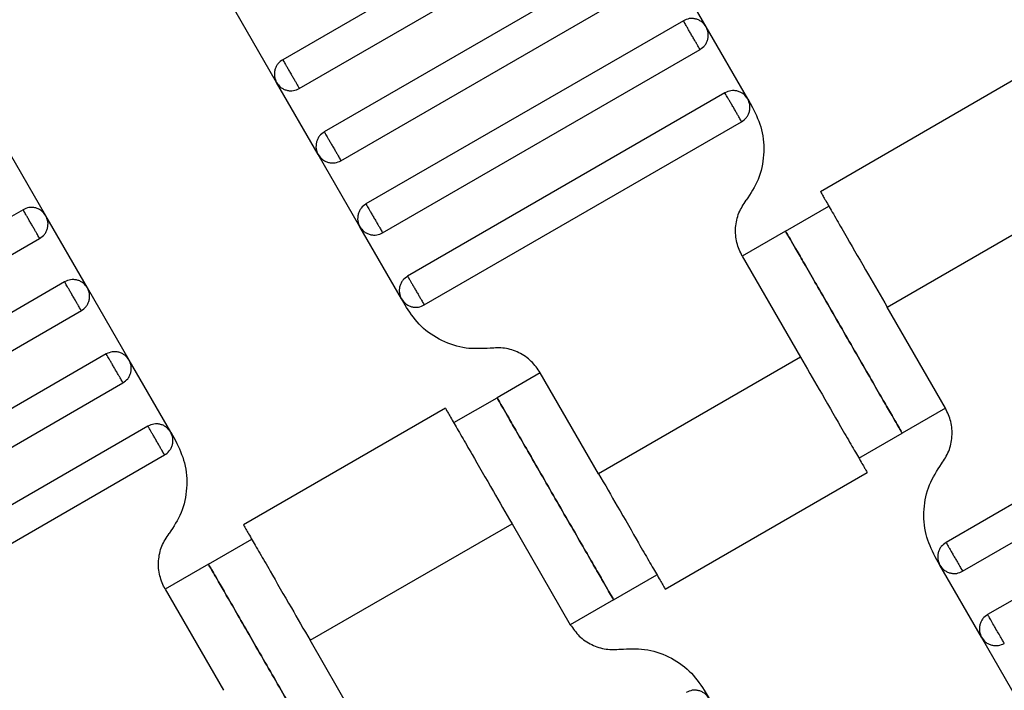
# Model space of a CAD drawing. Units: millimetres. Extents: x 5 to 415, y 5 to 292.
# Drawn here: x 118 to 120, y 155 to 156 of the extents above; entities that cross this region are included whole.
import ezdxf

# ---------------------------------------------------------------- set-up
doc = ezdxf.new("R2010")
doc.units = ezdxf.units.MM

msp = doc.modelspace()

# ---------------------------------------------------------------- linework, layer by layer
at = {"color": 7, "linetype": 'Continuous', "lineweight": 25}
for p, q in [((119.3092, 156.5874), (118.6741, 156.2207)), ((118.7074, 156.163), (119.3425, 156.5297)), ((119.3925, 156.4431), (118.7574, 156.0764)), ((119.5214, 156.2865), (119.4381, 156.4309)), ((118.7908, 156.0187), (119.4259, 156.3853)), ((118.6619, 156.1752), (118.5786, 156.3195)), ((119.4759, 156.2987), (118.8408, 155.9321)), ((119.6047, 156.1422), (119.5214, 156.2865)), ((118.8741, 155.8743), (119.5092, 156.241)), ((120.1546, 156.1902), (119.7501, 155.9567)), ((118.7452, 156.0309), (118.6619, 156.1752)), ((119.5592, 156.1544), (118.9241, 155.7877)), ((119.6047, 156.1422), (119.6145, 156.1253)), ((118.9574, 155.73), (119.5925, 156.0966)), ((118.2, 155.9085), (118.1167, 156.0529)), ((118.8286, 155.8865), (118.7452, 156.0309)), ((119.8836, 155.7258), (120.2877, 155.9592)), ((118.1545, 155.9207), (117.5194, 155.5541)), ((118.2834, 155.7642), (118.2, 155.9085)), ((119.6803, 155.8779), (119.7669, 155.9279)), ((118.9119, 155.7422), (118.8286, 155.8865)), ((119.6803, 155.8779), (119.5937, 155.8279)), ((117.5527, 155.4963), (118.1878, 155.863)), ((119.5937, 155.8279), (119.7104, 155.6258)), ((118.2378, 155.7764), (117.6027, 155.4097)), ((118.3667, 155.6199), (118.2834, 155.7642)), ((118.9216, 155.7253), (118.9119, 155.7422)), ((117.6361, 155.352), (118.2712, 155.7187)), ((120.0003, 155.5238), (119.8836, 155.7258)), ((118.3212, 155.6321), (117.6861, 155.2654)), ((118.45, 155.4755), (118.3667, 155.6199)), ((119.7104, 155.6258), (119.3063, 155.3925)), ((120.6365, 155.6217), (120.0015, 155.255)), ((119.1896, 155.5946), (119.103, 155.5446)), ((119.3063, 155.3925), (119.1896, 155.5946)), ((117.7194, 155.2077), (118.3545, 155.5743)), ((120.0348, 155.1973), (120.6699, 155.564)), ((119.0164, 155.4946), (119.103, 155.5446)), ((118.9999, 155.5235), (118.5954, 155.29)), ((120.0003, 155.5238), (119.9137, 155.4738)), ((118.4045, 155.4877), (117.7694, 155.121)), ((118.45, 155.4755), (118.4598, 155.4587)), ((120.7199, 155.4774), (120.0848, 155.1107)), ((119.8271, 155.4238), (119.9137, 155.4738)), ((117.8027, 155.0633), (118.4378, 155.43)), ((119.4394, 155.1615), (119.8439, 155.395)), ((118.7289, 155.0592), (119.133, 155.2925)), ((119.133, 155.2925), (119.2497, 155.0904)), ((118.5256, 155.2112), (118.6122, 155.2612)), ((119.9893, 155.2095), (119.9795, 155.2263)), ((118.5256, 155.2112), (118.439, 155.1612)), ((120.0726, 155.0652), (119.9893, 155.2095)), ((119.3363, 155.1404), (119.4229, 155.1904)), ((118.439, 155.1612), (118.5557, 154.9592)), ((119.3363, 155.1404), (119.2497, 155.0904)), ((120.1559, 154.9208), (120.0726, 155.0652)), ((118.8456, 154.8571), (118.7289, 155.0592)), ((119.5177, 154.9597), (119.5274, 154.9428))]:
    msp.add_line(p, q, dxfattribs=at)
for points, knots in [([(119.5214, 156.2865), (119.5189, 156.2899), (119.5151, 156.2952), (119.5076, 156.2998), (119.5012, 156.3023), (119.4944, 156.3033), (119.4856, 156.3031), (119.4797, 156.3004), (119.4759, 156.2987)], [0, 0, 0, 0, 0.239457, 0.368361, 0.5, 0.631639, 0.760543, 1, 1, 1, 1]), ([(119.5092, 156.241), (119.5091, 156.2412), (119.5088, 156.2417), (119.5065, 156.2456), (119.5035, 156.2508), (119.5004, 156.2563), (119.4966, 156.2627), (119.4925, 156.2699), (119.4884, 156.277), (119.4847, 156.2834), (119.4816, 156.2889), (119.4785, 156.2941), (119.4763, 156.298), (119.476, 156.2985), (119.4759, 156.2987)], [0, 0, 0, 0, 0.0903184, 0.2045632, 0.2714199, 0.3439362, 0.4207855, 0.5, 0.5792145, 0.6560638, 0.7285801, 0.7954368, 0.9096816, 1, 1, 1, 1]), ([(119.5092, 156.241), (119.5126, 156.2435), (119.5179, 156.2473), (119.5225, 156.2548), (119.525, 156.2612), (119.526, 156.2679), (119.5257, 156.2767), (119.5231, 156.2827), (119.5214, 156.2865)], [0, 0, 0, 0, 0.239457, 0.368361, 0.5, 0.631639, 0.760543, 1, 1, 1, 1]), ([(118.6741, 156.2207), (118.6707, 156.2182), (118.6655, 156.2144), (118.6608, 156.2069), (118.6583, 156.2006), (118.6573, 156.1938), (118.6576, 156.185), (118.6602, 156.179), (118.6619, 156.1752)], [0, 0, 0, 0, 0.239457, 0.368361, 0.5, 0.631639, 0.760543, 1, 1, 1, 1]), ([(118.6741, 156.2207), (118.6742, 156.2205), (118.6745, 156.22), (118.6768, 156.2161), (118.6798, 156.2109), (118.6829, 156.2055), (118.6867, 156.199), (118.6908, 156.1919), (118.6949, 156.1848), (118.6986, 156.1783), (118.7018, 156.1729), (118.7048, 156.1676), (118.707, 156.1637), (118.7073, 156.1632), (118.7074, 156.163)], [0, 0, 0, 0, 0.090318, 0.204563, 0.27142, 0.343936, 0.420786, 0.5, 0.579214, 0.656064, 0.72858, 0.795437, 0.909682, 1, 1, 1, 1]), ([(118.6619, 156.1752), (118.6644, 156.1718), (118.6682, 156.1665), (118.6757, 156.1619), (118.6821, 156.1594), (118.6889, 156.1584), (118.6977, 156.1587), (118.7036, 156.1613), (118.7074, 156.163)], [0, 0, 0, 0, 0.239457, 0.368361, 0.5, 0.631639, 0.760543, 1, 1, 1, 1]), ([(119.6047, 156.1422), (119.6023, 156.1456), (119.5984, 156.1508), (119.591, 156.1555), (119.5846, 156.158), (119.5778, 156.159), (119.569, 156.1587), (119.5631, 156.1561), (119.5592, 156.1544)], [0, 0, 0, 0, 0.239457, 0.368361, 0.5, 0.631639, 0.760543, 1, 1, 1, 1]), ([(119.5925, 156.0966), (119.5924, 156.0969), (119.5921, 156.0974), (119.5898, 156.1013), (119.5868, 156.1065), (119.5837, 156.1119), (119.58, 156.1184), (119.5759, 156.1255), (119.5718, 156.1326), (119.568, 156.1391), (119.5649, 156.1445), (119.5619, 156.1497), (119.5596, 156.1536), (119.5593, 156.1542), (119.5592, 156.1544)], [0, 0, 0, 0, 0.0903184, 0.2045632, 0.2714199, 0.3439362, 0.4207855, 0.5, 0.5792145, 0.6560638, 0.7285801, 0.7954368, 0.9096816, 1, 1, 1, 1]), ([(119.5925, 156.0966), (119.5959, 156.0991), (119.6012, 156.1029), (119.6058, 156.1104), (119.6083, 156.1168), (119.6094, 156.1236), (119.6091, 156.1324), (119.6064, 156.1383), (119.6047, 156.1422)], [0, 0, 0, 0, 0.239457, 0.368361, 0.5, 0.631639, 0.760543, 1, 1, 1, 1]), ([(119.6145, 156.1253), (119.6213, 156.1107), (119.6354, 156.0807), (119.6387, 156.0302), (119.6285, 155.9807), (119.6104, 155.953), (119.6015, 155.9394)], [0, 0, 0, 0, 0.24442, 0.5, 0.75558, 1, 1, 1, 1]), ([(118.7574, 156.0764), (118.754, 156.0739), (118.7488, 156.0701), (118.7442, 156.0626), (118.7417, 156.0562), (118.7406, 156.0494), (118.7409, 156.0406), (118.7435, 156.0347), (118.7452, 156.0309)], [0, 0, 0, 0, 0.2394568, 0.3683607, 0.5, 0.6316393, 0.7605432, 1, 1, 1, 1]), ([(118.7574, 156.0764), (118.7576, 156.0762), (118.7579, 156.0757), (118.7601, 156.0717), (118.7631, 156.0665), (118.7663, 156.0611), (118.77, 156.0546), (118.7741, 156.0475), (118.7782, 156.0404), (118.782, 156.0339), (118.7851, 156.0285), (118.7881, 156.0233), (118.7904, 156.0194), (118.7906, 156.0189), (118.7908, 156.0187)], [0, 0, 0, 0, 0.090318, 0.204563, 0.27142, 0.343936, 0.420786, 0.5, 0.579214, 0.656064, 0.72858, 0.795437, 0.909682, 1, 1, 1, 1]), ([(118.7452, 156.0309), (118.7477, 156.0274), (118.7515, 156.0222), (118.759, 156.0176), (118.7654, 156.0151), (118.7722, 156.014), (118.781, 156.0143), (118.7869, 156.0169), (118.7908, 156.0187)], [0, 0, 0, 0, 0.239457, 0.368361, 0.5, 0.631639, 0.760543, 1, 1, 1, 1]), ([(119.7503, 155.9568), (119.7511, 155.9554), (119.7526, 155.9527), (119.7647, 155.9318), (119.7818, 155.9021), (119.8079, 155.857), (119.8424, 155.7971), (119.871, 155.7477), (119.8836, 155.7258)], [0, 0, 0, 0, 0.158429, 0.312128, 0.45716, 0.590874, 0.819363, 1, 1, 1, 1]), ([(118.8408, 155.9321), (118.8374, 155.9296), (118.8321, 155.9258), (118.8275, 155.9183), (118.825, 155.9119), (118.824, 155.9051), (118.8242, 155.8963), (118.8269, 155.8904), (118.8286, 155.8865)], [0, 0, 0, 0, 0.239457, 0.368361, 0.5, 0.631639, 0.760543, 1, 1, 1, 1]), ([(118.8408, 155.9321), (118.8409, 155.9318), (118.8412, 155.9313), (118.8435, 155.9274), (118.8465, 155.9222), (118.8496, 155.9168), (118.8533, 155.9103), (118.8574, 155.9032), (118.8616, 155.8961), (118.8653, 155.8896), (118.8684, 155.8842), (118.8714, 155.879), (118.8737, 155.8751), (118.874, 155.8745), (118.8741, 155.8743)], [0, 0, 0, 0, 0.090318, 0.204563, 0.27142, 0.343936, 0.420786, 0.5, 0.579214, 0.656064, 0.72858, 0.795437, 0.909682, 1, 1, 1, 1]), ([(119.5937, 155.8279), (119.5896, 155.8367), (119.5811, 155.8547), (119.5792, 155.885), (119.5853, 155.9147), (119.5962, 155.9313), (119.6015, 155.9394)], [0, 0, 0, 0, 0.24442, 0.5, 0.75558, 1, 1, 1, 1]), ([(118.2, 155.9085), (118.1976, 155.9119), (118.1937, 155.9172), (118.1863, 155.9218), (118.1799, 155.9243), (118.1731, 155.9254), (118.1643, 155.9251), (118.1584, 155.9224), (118.1545, 155.9207)], [0, 0, 0, 0, 0.239457, 0.368361, 0.5, 0.631639, 0.760543, 1, 1, 1, 1]), ([(118.1878, 155.863), (118.1877, 155.8632), (118.1874, 155.8637), (118.1851, 155.8676), (118.1821, 155.8729), (118.179, 155.8783), (118.1753, 155.8848), (118.1712, 155.8919), (118.1671, 155.899), (118.1633, 155.9055), (118.1602, 155.9109), (118.1572, 155.9161), (118.1549, 155.92), (118.1546, 155.9205), (118.1545, 155.9207)], [0, 0, 0, 0, 0.090318, 0.204563, 0.27142, 0.343936, 0.420786, 0.5, 0.579214, 0.656064, 0.72858, 0.795437, 0.909682, 1, 1, 1, 1]), ([(118.1878, 155.863), (118.1912, 155.8655), (118.1965, 155.8693), (118.2011, 155.8768), (118.2036, 155.8832), (118.2047, 155.8899), (118.2044, 155.8987), (118.2017, 155.9047), (118.2, 155.9085)], [0, 0, 0, 0, 0.239457, 0.368361, 0.5, 0.631639, 0.760543, 1, 1, 1, 1]), ([(118.8286, 155.8865), (118.8311, 155.8831), (118.8349, 155.8779), (118.8424, 155.8732), (118.8488, 155.8708), (118.8555, 155.8697), (118.8643, 155.87), (118.8703, 155.8726), (118.8741, 155.8743)], [0, 0, 0, 0, 0.2394568, 0.3683607, 0.5, 0.6316393, 0.7605432, 1, 1, 1, 1]), ([(119.6803, 155.8779), (119.6812, 155.8763), (119.6833, 155.8727), (119.6991, 155.8454), (119.7202, 155.8089), (119.7421, 155.771), (119.7683, 155.7256), (119.797, 155.6758), (119.8257, 155.6261), (119.8519, 155.5807), (119.8738, 155.5428), (119.8949, 155.5063), (119.9107, 155.4789), (119.9127, 155.4754), (119.9137, 155.4738)], [0, 0, 0, 0, 0.090318, 0.204563, 0.27142, 0.343936, 0.420786, 0.5, 0.579214, 0.656064, 0.72858, 0.795437, 0.909682, 1, 1, 1, 1]), ([(119.9137, 155.4738), (119.9127, 155.4754), (119.9107, 155.4789), (119.8949, 155.5063), (119.8738, 155.5428), (119.8519, 155.5807), (119.8257, 155.6261), (119.797, 155.6758), (119.7683, 155.7256), (119.7421, 155.771), (119.7202, 155.8089), (119.6991, 155.8454), (119.6833, 155.8727), (119.6812, 155.8763), (119.6803, 155.8779)], [0, 0, 0, 0, 0.090318, 0.204563, 0.27142, 0.343936, 0.420786, 0.5, 0.579214, 0.656064, 0.72858, 0.795437, 0.909682, 1, 1, 1, 1]), ([(118.2834, 155.7642), (118.2809, 155.7676), (118.2771, 155.7728), (118.2696, 155.7775), (118.2632, 155.78), (118.2564, 155.781), (118.2476, 155.7807), (118.2417, 155.7781), (118.2378, 155.7764)], [0, 0, 0, 0, 0.239457, 0.368361, 0.5, 0.631639, 0.760543, 1, 1, 1, 1]), ([(118.2712, 155.7187), (118.271, 155.7189), (118.2707, 155.7194), (118.2685, 155.7233), (118.2655, 155.7285), (118.2623, 155.7339), (118.2586, 155.7404), (118.2545, 155.7475), (118.2504, 155.7546), (118.2467, 155.7611), (118.2435, 155.7665), (118.2405, 155.7717), (118.2383, 155.7757), (118.238, 155.7762), (118.2378, 155.7764)], [0, 0, 0, 0, 0.0903184, 0.2045632, 0.2714199, 0.3439362, 0.4207855, 0.5, 0.5792145, 0.6560638, 0.7285801, 0.7954368, 0.9096816, 1, 1, 1, 1]), ([(118.9241, 155.7877), (118.9207, 155.7852), (118.9155, 155.7814), (118.9108, 155.7739), (118.9083, 155.7675), (118.9073, 155.7608), (118.9076, 155.752), (118.9102, 155.746), (118.9119, 155.7422)], [0, 0, 0, 0, 0.239457, 0.368361, 0.5, 0.631639, 0.760543, 1, 1, 1, 1]), ([(118.9241, 155.7877), (118.9242, 155.7875), (118.9245, 155.787), (118.9268, 155.7831), (118.9298, 155.7779), (118.9329, 155.7724), (118.9367, 155.766), (118.9408, 155.7588), (118.9449, 155.7517), (118.9486, 155.7453), (118.9518, 155.7398), (118.9548, 155.7346), (118.957, 155.7307), (118.9573, 155.7302), (118.9574, 155.73)], [0, 0, 0, 0, 0.0903184, 0.2045632, 0.2714199, 0.3439362, 0.4207855, 0.5, 0.5792145, 0.6560638, 0.7285801, 0.7954368, 0.9096816, 1, 1, 1, 1]), ([(118.2712, 155.7187), (118.2746, 155.7211), (118.2798, 155.725), (118.2845, 155.7324), (118.2869, 155.7388), (118.288, 155.7456), (118.2877, 155.7544), (118.2851, 155.7603), (118.2834, 155.7642)], [0, 0, 0, 0, 0.239457, 0.368361, 0.5, 0.631639, 0.760543, 1, 1, 1, 1]), ([(118.9119, 155.7422), (118.9144, 155.7388), (118.9182, 155.7335), (118.9257, 155.7289), (118.9321, 155.7264), (118.9389, 155.7254), (118.9477, 155.7256), (118.9536, 155.7283), (118.9574, 155.73)], [0, 0, 0, 0, 0.239457, 0.368361, 0.5, 0.631639, 0.760543, 1, 1, 1, 1]), ([(119.0891, 155.6436), (119.073, 155.6427), (119.0399, 155.6409), (118.9919, 155.6568), (118.9498, 155.6849), (118.9309, 155.712), (118.9216, 155.7253)], [0, 0, 0, 0, 0.24442, 0.5, 0.75558, 1, 1, 1, 1]), ([(118.3667, 155.6199), (118.3642, 155.6233), (118.3604, 155.6285), (118.3529, 155.6331), (118.3465, 155.6356), (118.3397, 155.6367), (118.3309, 155.6364), (118.325, 155.6338), (118.3212, 155.6321)], [0, 0, 0, 0, 0.239457, 0.368361, 0.5, 0.631639, 0.760543, 1, 1, 1, 1]), ([(119.1896, 155.5946), (119.184, 155.6025), (119.1727, 155.6188), (119.1474, 155.6357), (119.1186, 155.6452), (119.0988, 155.6441), (119.0891, 155.6436)], [0, 0, 0, 0, 0.24442, 0.5, 0.75558, 1, 1, 1, 1]), ([(118.3545, 155.5743), (118.3544, 155.5745), (118.3541, 155.5751), (118.3518, 155.579), (118.3488, 155.5842), (118.3457, 155.5896), (118.3419, 155.5961), (118.3378, 155.6032), (118.3337, 155.6103), (118.33, 155.6168), (118.3269, 155.6222), (118.3238, 155.6274), (118.3216, 155.6313), (118.3213, 155.6318), (118.3212, 155.6321)], [0, 0, 0, 0, 0.090318, 0.204563, 0.27142, 0.343936, 0.420786, 0.5, 0.579214, 0.656064, 0.72858, 0.795437, 0.909682, 1, 1, 1, 1]), ([(118.3545, 155.5743), (118.3579, 155.5768), (118.3632, 155.5806), (118.3678, 155.5881), (118.3703, 155.5945), (118.3713, 155.6013), (118.371, 155.6101), (118.3684, 155.616), (118.3667, 155.6199)], [0, 0, 0, 0, 0.2394568, 0.3683607, 0.5, 0.6316393, 0.7605432, 1, 1, 1, 1]), ([(119.7104, 155.6258), (119.723, 155.604), (119.7516, 155.5546), (119.7861, 155.4946), (119.8122, 155.4495), (119.8293, 155.4199), (119.8414, 155.399), (119.8429, 155.3963), (119.8437, 155.3949)], [0, 0, 0, 0, 0.180637, 0.409126, 0.54284, 0.687872, 0.841571, 1, 1, 1, 1]), ([(119.3363, 155.1404), (119.3354, 155.142), (119.3333, 155.1456), (119.3175, 155.173), (119.2965, 155.2094), (119.2746, 155.2474), (119.2484, 155.2927), (119.2196, 155.3425), (119.1909, 155.3923), (119.1647, 155.4377), (119.1428, 155.4756), (119.1218, 155.512), (119.106, 155.5394), (119.1039, 155.543), (119.103, 155.5446)], [0, 0, 0, 0, 0.090318, 0.204563, 0.27142, 0.343936, 0.420786, 0.5, 0.579214, 0.656064, 0.72858, 0.795437, 0.909682, 1, 1, 1, 1]), ([(119.103, 155.5446), (119.1039, 155.543), (119.106, 155.5394), (119.1218, 155.512), (119.1428, 155.4756), (119.1647, 155.4377), (119.1909, 155.3923), (119.2196, 155.3425), (119.2484, 155.2927), (119.2746, 155.2474), (119.2965, 155.2094), (119.3175, 155.173), (119.3333, 155.1456), (119.3354, 155.142), (119.3363, 155.1404)], [0, 0, 0, 0, 0.090318, 0.204563, 0.27142, 0.343936, 0.420786, 0.5, 0.579214, 0.656064, 0.72858, 0.795437, 0.909682, 1, 1, 1, 1]), ([(118.9997, 155.5234), (119.0005, 155.5221), (119.0021, 155.5193), (119.0141, 155.4985), (119.0313, 155.4688), (119.0573, 155.4237), (119.0919, 155.3638), (119.1204, 155.3143), (119.133, 155.2925)], [0, 0, 0, 0, 0.158429, 0.312128, 0.45716, 0.590874, 0.819363, 1, 1, 1, 1]), ([(119.9925, 155.4122), (119.9978, 155.4204), (120.0087, 155.437), (120.0148, 155.4667), (120.0128, 155.497), (120.0044, 155.515), (120.0003, 155.5238)], [0, 0, 0, 0, 0.24442, 0.5, 0.75558, 1, 1, 1, 1]), ([(118.45, 155.4755), (118.4476, 155.4789), (118.4437, 155.4842), (118.4363, 155.4888), (118.4299, 155.4913), (118.4231, 155.4923), (118.4143, 155.4921), (118.4084, 155.4894), (118.4045, 155.4877)], [0, 0, 0, 0, 0.239457, 0.368361, 0.5, 0.631639, 0.760543, 1, 1, 1, 1]), ([(118.4378, 155.43), (118.4377, 155.4302), (118.4374, 155.4307), (118.4351, 155.4346), (118.4321, 155.4398), (118.429, 155.4453), (118.4253, 155.4517), (118.4212, 155.4588), (118.4171, 155.466), (118.4133, 155.4724), (118.4102, 155.4779), (118.4072, 155.4831), (118.4049, 155.487), (118.4046, 155.4875), (118.4045, 155.4877)], [0, 0, 0, 0, 0.0903184, 0.2045632, 0.2714199, 0.3439362, 0.4207855, 0.5, 0.5792145, 0.6560638, 0.7285801, 0.7954368, 0.9096816, 1, 1, 1, 1]), ([(118.4378, 155.43), (118.4412, 155.4325), (118.4465, 155.4363), (118.4511, 155.4438), (118.4536, 155.4502), (118.4547, 155.4569), (118.4544, 155.4657), (118.4517, 155.4717), (118.45, 155.4755)], [0, 0, 0, 0, 0.239457, 0.368361, 0.5, 0.631639, 0.760543, 1, 1, 1, 1]), ([(118.4598, 155.4587), (118.4666, 155.444), (118.4807, 155.4141), (118.484, 155.3636), (118.4738, 155.314), (118.4557, 155.2863), (118.4468, 155.2728)], [0, 0, 0, 0, 0.24442, 0.5, 0.75558, 1, 1, 1, 1]), ([(119.9795, 155.2263), (119.9726, 155.241), (119.9586, 155.2709), (119.9553, 155.3214), (119.9655, 155.371), (119.9836, 155.3987), (119.9925, 155.4122)], [0, 0, 0, 0, 0.24442, 0.5, 0.75558, 1, 1, 1, 1]), ([(119.3063, 155.3925), (119.3189, 155.3707), (119.3474, 155.3212), (119.382, 155.2613), (119.408, 155.2162), (119.4252, 155.1865), (119.4372, 155.1657), (119.4388, 155.1629), (119.4396, 155.1616)], [0, 0, 0, 0, 0.180637, 0.409126, 0.54284, 0.687872, 0.841571, 1, 1, 1, 1]), ([(118.5956, 155.2901), (118.5964, 155.2887), (118.5979, 155.286), (118.61, 155.2652), (118.6271, 155.2355), (118.6532, 155.1904), (118.6877, 155.1305), (118.7163, 155.081), (118.7289, 155.0592)], [0, 0, 0, 0, 0.158429, 0.312128, 0.45716, 0.590874, 0.819363, 1, 1, 1, 1]), ([(118.439, 155.1612), (118.4349, 155.17), (118.4264, 155.188), (118.4245, 155.2183), (118.4306, 155.248), (118.4415, 155.2647), (118.4468, 155.2728)], [0, 0, 0, 0, 0.24442, 0.5, 0.75558, 1, 1, 1, 1]), ([(120.0015, 155.255), (119.9981, 155.2525), (119.9928, 155.2487), (119.9882, 155.2412), (119.9857, 155.2348), (119.9846, 155.2281), (119.9849, 155.2193), (119.9876, 155.2133), (119.9893, 155.2095)], [0, 0, 0, 0, 0.2394568, 0.3683607, 0.5, 0.6316393, 0.7605432, 1, 1, 1, 1]), ([(120.0015, 155.255), (120.0016, 155.2548), (120.0019, 155.2543), (120.0041, 155.2504), (120.0072, 155.2452), (120.0103, 155.2397), (120.014, 155.2333), (120.0181, 155.2262), (120.0222, 155.219), (120.026, 155.2126), (120.0291, 155.2071), (120.0321, 155.2019), (120.0344, 155.198), (120.0347, 155.1975), (120.0348, 155.1973)], [0, 0, 0, 0, 0.090318, 0.204563, 0.27142, 0.343936, 0.420786, 0.5, 0.579214, 0.656064, 0.72858, 0.795437, 0.909682, 1, 1, 1, 1]), ([(118.5256, 155.2112), (118.5265, 155.2097), (118.5286, 155.2061), (118.5444, 155.1787), (118.5655, 155.1422), (118.5874, 155.1043), (118.6136, 155.0589), (118.6423, 155.0092), (118.671, 154.9594), (118.6972, 154.914), (118.7191, 154.8761), (118.7402, 154.8396), (118.756, 154.8123), (118.758, 154.8087), (118.759, 154.8071)], [0, 0, 0, 0, 0.090318, 0.204563, 0.27142, 0.343936, 0.420786, 0.5, 0.579214, 0.656064, 0.72858, 0.795437, 0.909682, 1, 1, 1, 1]), ([(118.759, 154.8071), (118.758, 154.8087), (118.756, 154.8123), (118.7402, 154.8396), (118.7191, 154.8761), (118.6972, 154.914), (118.671, 154.9594), (118.6423, 155.0092), (118.6136, 155.0589), (118.5874, 155.1043), (118.5655, 155.1422), (118.5444, 155.1787), (118.5286, 155.2061), (118.5265, 155.2097), (118.5256, 155.2112)], [0, 0, 0, 0, 0.090318, 0.204563, 0.27142, 0.343936, 0.420786, 0.5, 0.579214, 0.656064, 0.72858, 0.795437, 0.909682, 1, 1, 1, 1]), ([(119.9893, 155.2095), (119.9917, 155.2061), (119.9956, 155.2008), (120.003, 155.1962), (120.0094, 155.1937), (120.0162, 155.1927), (120.025, 155.1929), (120.0309, 155.1956), (120.0348, 155.1973)], [0, 0, 0, 0, 0.239457, 0.368361, 0.5, 0.631639, 0.760543, 1, 1, 1, 1]), ([(120.0848, 155.1107), (120.0814, 155.1082), (120.0761, 155.1044), (120.0715, 155.0969), (120.069, 155.0905), (120.068, 155.0837), (120.0683, 155.0749), (120.0709, 155.069), (120.0726, 155.0652)], [0, 0, 0, 0, 0.239457, 0.368361, 0.5, 0.631639, 0.760543, 1, 1, 1, 1]), ([(120.1181, 155.053), (120.1179, 155.0534), (120.1175, 155.054), (120.1154, 155.0577), (120.1132, 155.0614), (120.1106, 155.0661), (120.1067, 155.0727), (120.1015, 155.0818), (120.0962, 155.0909), (120.0924, 155.0976), (120.0897, 155.1022), (120.0875, 155.106), (120.0854, 155.1097), (120.085, 155.1103), (120.0848, 155.1107)], [0, 0, 0, 0, 0.121676, 0.186693, 0.252703, 0.318317, 0.382197, 0.5, 0.617803, 0.681683, 0.747297, 0.813307, 0.878324, 1, 1, 1, 1]), ([(119.2497, 155.0904), (119.2553, 155.0825), (119.2666, 155.0662), (119.2919, 155.0493), (119.3207, 155.0398), (119.3405, 155.0409), (119.3502, 155.0414)], [0, 0, 0, 0, 0.24442, 0.5, 0.75558, 1, 1, 1, 1]), ([(120.0726, 155.0652), (120.0751, 155.0617), (120.0789, 155.0565), (120.0864, 155.0519), (120.0928, 155.0494), (120.0995, 155.0483), (120.1083, 155.0486), (120.1143, 155.0512), (120.1181, 155.053)], [0, 0, 0, 0, 0.239457, 0.368361, 0.5, 0.631639, 0.760543, 1, 1, 1, 1]), ([(119.3502, 155.0414), (119.3663, 155.0423), (119.3994, 155.0441), (119.4474, 155.0282), (119.4895, 155.0001), (119.5084, 154.973), (119.5177, 154.9597)], [0, 0, 0, 0, 0.2444202, 0.5, 0.7555798, 1, 1, 1, 1]), ([(119.5274, 154.9428), (119.5249, 154.9462), (119.5211, 154.9515), (119.5136, 154.9561), (119.5072, 154.9586), (119.5004, 154.9596), (119.4916, 154.9594), (119.4857, 154.9567), (119.4818, 154.955)], [0, 0, 0, 0, 0.239457, 0.368361, 0.5, 0.631639, 0.760543, 1, 1, 1, 1])]:
    msp.add_open_spline(points, degree=3, knots=knots, dxfattribs=at)

doc.saveas('drawing.dxf')
